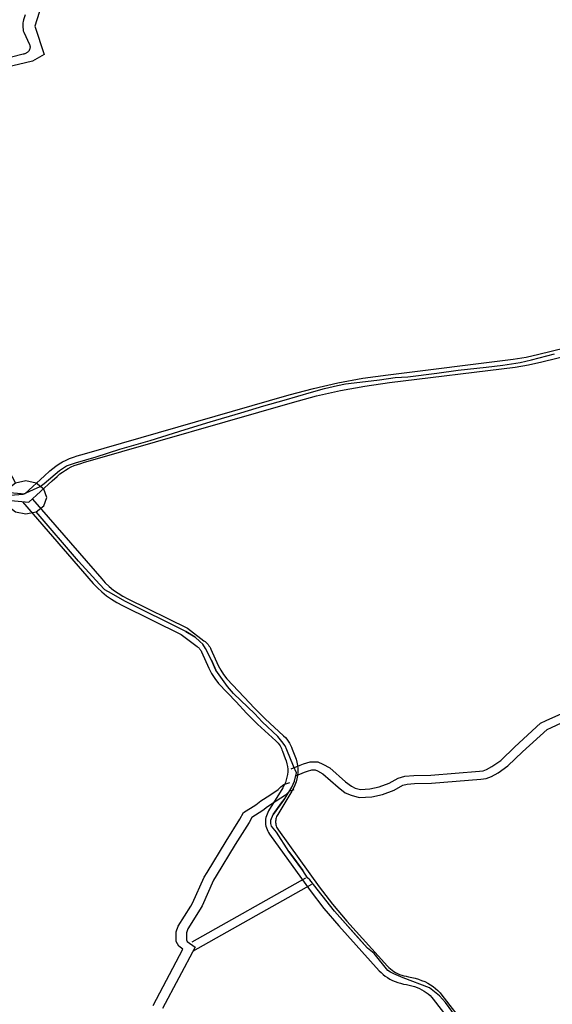
# Model space of a CAD drawing. Extents: x -9.485 to -9.309, y 38.677 to 38.768.
# Drawn here: x -9.389 to -9.379, y 38.726 to 38.744 of the extents above; entities that cross this region are included whole.
import ezdxf

# ---------------------------------------------------------------- set-up
doc = ezdxf.new("R2010")
doc.units = 0

msp = doc.modelspace()

# ---------------------------------------------------------------- linework, layer by layer
at = {"layer": 'mobilidade_acessibilidade_2022'}
for points in [[(-9.378791, 38.749033), (-9.379008, 38.748986), (-9.37918, 38.748913), (-9.383541, 38.746951), (-9.384071, 38.746899), (-9.384671, 38.746674), (-9.388477, 38.745377), (-9.388221, 38.744029), (-9.388379, 38.743528), (-9.388209, 38.74301), (-9.388421, 38.742889), (-9.389399, 38.742659), (-9.389662, 38.742575), (-9.39061, 38.742196), (-9.391135, 38.741956), (-9.392231, 38.741703), (-9.393328, 38.741457), (-9.394576, 38.740868), (-9.395696, 38.737079), (-9.397308, 38.737206), (-9.397791, 38.736819), (-9.400883, 38.736419)], [(-9.378791, 38.749033), (-9.379008, 38.748986), (-9.37918, 38.748913), (-9.383541, 38.746951), (-9.384071, 38.746899), (-9.384671, 38.746674), (-9.388477, 38.745377), (-9.388221, 38.744029), (-9.388379, 38.743528), (-9.388209, 38.74301), (-9.388421, 38.742889), (-9.389399, 38.742659), (-9.389662, 38.742575), (-9.39061, 38.742196), (-9.391135, 38.741956), (-9.392231, 38.741703), (-9.393328, 38.741457), (-9.394576, 38.740868), (-9.395696, 38.737079), (-9.397308, 38.737206), (-9.397791, 38.736819), (-9.400883, 38.736419)], [(-9.388551, 38.743732), (-9.38858, 38.74364), (-9.388588, 38.743613), (-9.388593, 38.743585), (-9.388596, 38.743557), (-9.388597, 38.743529), (-9.388596, 38.743501), (-9.388592, 38.743473), (-9.388587, 38.743445), (-9.388579, 38.743418), (-9.388474, 38.743192), (-9.38847, 38.743183), (-9.388467, 38.743174), (-9.388465, 38.743165), (-9.388464, 38.743156), (-9.388464, 38.743147), (-9.388464, 38.743137), (-9.388465, 38.743128), (-9.388467, 38.743119), (-9.38847, 38.74311), (-9.388473, 38.743101), (-9.388477, 38.743093), (-9.388482, 38.743084), (-9.388488, 38.743076), (-9.388494, 38.743069), (-9.388501, 38.743061), (-9.388509, 38.743054), (-9.388517, 38.743048), (-9.388526, 38.743042), (-9.388536, 38.743036), (-9.388545, 38.743031), (-9.388556, 38.743026), (-9.388566, 38.743022), (-9.388577, 38.743019), (-9.388588, 38.743016), (-9.389422, 38.742805)], [(-9.388551, 38.743732), (-9.38858, 38.74364), (-9.388588, 38.743613), (-9.388593, 38.743585), (-9.388596, 38.743557), (-9.388597, 38.743529), (-9.388596, 38.743501), (-9.388592, 38.743473), (-9.388587, 38.743445), (-9.388579, 38.743418), (-9.388474, 38.743192), (-9.38847, 38.743183), (-9.388467, 38.743174), (-9.388465, 38.743165), (-9.388464, 38.743156), (-9.388464, 38.743147), (-9.388464, 38.743137), (-9.388465, 38.743128), (-9.388467, 38.743119), (-9.38847, 38.74311), (-9.388473, 38.743101), (-9.388477, 38.743093), (-9.388482, 38.743084), (-9.388488, 38.743076), (-9.388494, 38.743069), (-9.388501, 38.743061), (-9.388509, 38.743054), (-9.388517, 38.743048), (-9.388526, 38.743042), (-9.388536, 38.743036), (-9.388545, 38.743031), (-9.388556, 38.743026), (-9.388566, 38.743022), (-9.388577, 38.743019), (-9.388588, 38.743016), (-9.389422, 38.742805)], [(-9.389311, 38.735086), (-9.38856, 38.735016), (-9.388201, 38.735346), (-9.388112, 38.735428), (-9.388103, 38.735436), (-9.38805, 38.735481), (-9.387994, 38.735523), (-9.387935, 38.735562), (-9.387872, 38.735598), (-9.387809, 38.73563), (-9.387743, 38.735659), (-9.387675, 38.735685), (-9.387606, 38.735708), (-9.387538, 38.735728), (-9.38747, 38.735748), (-9.383747, 38.736817), (-9.383306, 38.736937), (-9.382858, 38.737038), (-9.382403, 38.737121), (-9.381944, 38.737185), (-9.379666, 38.737467), (-9.379431, 38.737506), (-9.3792, 38.737557), (-9.37654, 38.738207)], [(-9.389311, 38.735086), (-9.38856, 38.735016), (-9.388201, 38.735346), (-9.388112, 38.735428), (-9.388103, 38.735436), (-9.38805, 38.735481), (-9.387994, 38.735523), (-9.387935, 38.735562), (-9.387872, 38.735598), (-9.387809, 38.73563), (-9.387743, 38.735659), (-9.387675, 38.735685), (-9.387606, 38.735708), (-9.387538, 38.735728), (-9.38747, 38.735748), (-9.383747, 38.736817), (-9.383306, 38.736937), (-9.382858, 38.737038), (-9.382403, 38.737121), (-9.381944, 38.737185), (-9.379666, 38.737467), (-9.379431, 38.737506), (-9.3792, 38.737557), (-9.37654, 38.738207)], [(-9.389333, 38.734943), (-9.388484, 38.734864), (-9.388061, 38.735253), (-9.387972, 38.735335), (-9.387964, 38.735342), (-9.387919, 38.73538), (-9.387872, 38.735415), (-9.387821, 38.735449), (-9.387768, 38.73548), (-9.387714, 38.735507), (-9.387658, 38.735532), (-9.3876, 38.735554), (-9.387541, 38.735573), (-9.387473, 38.735593), (-9.387405, 38.735613), (-9.383683, 38.736682), (-9.383251, 38.736799), (-9.382813, 38.736899), (-9.382368, 38.73698), (-9.381918, 38.737042), (-9.379633, 38.737325), (-9.379387, 38.737366), (-9.379145, 38.737419), (-9.376486, 38.738069)], [(-9.389333, 38.734943), (-9.388484, 38.734864), (-9.388061, 38.735253), (-9.387972, 38.735335), (-9.387964, 38.735342), (-9.387919, 38.73538), (-9.387872, 38.735415), (-9.387821, 38.735449), (-9.387768, 38.73548), (-9.387714, 38.735507), (-9.387658, 38.735532), (-9.3876, 38.735554), (-9.387541, 38.735573), (-9.387473, 38.735593), (-9.387405, 38.735613), (-9.383683, 38.736682), (-9.383251, 38.736799), (-9.382813, 38.736899), (-9.382368, 38.73698), (-9.381918, 38.737042), (-9.379633, 38.737325), (-9.379387, 38.737366), (-9.379145, 38.737419), (-9.376486, 38.738069)], [(-9.388988, 38.734984), (-9.388588, 38.735012), (-9.38828, 38.735154), (-9.388206, 38.735207), (-9.387926, 38.735444), (-9.387798, 38.735525), (-9.387638, 38.735583), (-9.387261, 38.735692), (-9.38683, 38.73583), (-9.386276, 38.73599), (-9.385639, 38.736187), (-9.385186, 38.73633), (-9.384627, 38.736492), (-9.384205, 38.736618), (-9.383839, 38.736725), (-9.383342, 38.736869), (-9.383103, 38.736934), (-9.382868, 38.736991), (-9.382723, 38.737019), (-9.382459, 38.73705), (-9.382102, 38.737092), (-9.381814, 38.737134), (-9.381585, 38.73715), (-9.381059, 38.737216), (-9.38067, 38.737266), (-9.380158, 38.737323), (-9.379854, 38.737359), (-9.379544, 38.737406), (-9.379332, 38.737456), (-9.378914, 38.737568)], [(-9.388988, 38.734984), (-9.388588, 38.735012), (-9.38828, 38.735154), (-9.388206, 38.735207), (-9.387926, 38.735444), (-9.387798, 38.735525), (-9.387638, 38.735583), (-9.387261, 38.735692), (-9.38683, 38.73583), (-9.386276, 38.73599), (-9.385639, 38.736187), (-9.385186, 38.73633), (-9.384627, 38.736492), (-9.384205, 38.736618), (-9.383839, 38.736725), (-9.383342, 38.736869), (-9.383103, 38.736934), (-9.382868, 38.736991), (-9.382723, 38.737019), (-9.382459, 38.73705), (-9.382102, 38.737092), (-9.381814, 38.737134), (-9.381585, 38.73715), (-9.381059, 38.737216), (-9.38067, 38.737266), (-9.380158, 38.737323), (-9.379854, 38.737359), (-9.379544, 38.737406), (-9.379332, 38.737456), (-9.378914, 38.737568)], [(-9.38925, 38.736223), (-9.388908, 38.735557), (-9.38873, 38.735213), (-9.38887, 38.735103), (-9.38892, 38.735013), (-9.38892, 38.734923), (-9.38887, 38.734803), (-9.38873, 38.734693), (-9.38854, 38.734653), (-9.38835, 38.734693)], [(-9.38925, 38.736223), (-9.388908, 38.735557), (-9.38873, 38.735213), (-9.38887, 38.735103), (-9.38892, 38.735013), (-9.38892, 38.734923), (-9.38887, 38.734803), (-9.38873, 38.734693), (-9.38854, 38.734653), (-9.38835, 38.734693)], [(-9.3804, 38.725083), (-9.3809, 38.725763), (-9.38101, 38.725883), (-9.38119, 38.726033), (-9.38167, 38.726213), (-9.38184, 38.726283), (-9.3819, 38.726313), (-9.38195, 38.726343), (-9.3822, 38.726653), (-9.38232, 38.726753), (-9.382491, 38.726943), (-9.38292, 38.727423), (-9.38337, 38.727993), (-9.38341, 38.728033), (-9.3835, 38.728163), (-9.38375, 38.728513), (-9.38398, 38.728863), (-9.38407, 38.728973), (-9.38408, 38.729023), (-9.38408, 38.729083), (-9.38404, 38.729183), (-9.383884, 38.729396), (-9.38382, 38.729483), (-9.3837, 38.729683), (-9.38365, 38.729793), (-9.38361, 38.729943), (-9.38367, 38.730063), (-9.38379, 38.730363), (-9.38382, 38.730433), (-9.38388, 38.730513), (-9.38395, 38.730603), (-9.38424, 38.730873), (-9.38437, 38.731013), (-9.38476, 38.731383), (-9.38487, 38.731513), (-9.38508, 38.731813), (-9.385085, 38.731824), (-9.38516, 38.731993), (-9.38527, 38.732203), (-9.38532, 38.732283), (-9.38537, 38.732333), (-9.38546, 38.732413), (-9.38563, 38.732513), (-9.38674, 38.733063), (-9.38698, 38.733203), (-9.3871, 38.733273), (-9.3872, 38.733373), (-9.38758, 38.733793), (-9.38835, 38.734693), (-9.38821, 38.734803), (-9.38816, 38.734953), (-9.38821, 38.735103), (-9.38835, 38.735213), (-9.38854, 38.735253), (-9.38873, 38.735213)], [(-9.3804, 38.725083), (-9.3809, 38.725763), (-9.38101, 38.725883), (-9.38119, 38.726033), (-9.38167, 38.726213), (-9.38184, 38.726283), (-9.3819, 38.726313), (-9.38195, 38.726343), (-9.3822, 38.726653), (-9.38232, 38.726753), (-9.382491, 38.726943), (-9.38292, 38.727423), (-9.38337, 38.727993), (-9.38341, 38.728033), (-9.3835, 38.728163), (-9.38375, 38.728513), (-9.38398, 38.728863), (-9.38407, 38.728973), (-9.38408, 38.729023), (-9.38408, 38.729083), (-9.38404, 38.729183), (-9.383884, 38.729396), (-9.38382, 38.729483), (-9.3837, 38.729683), (-9.38365, 38.729793), (-9.38361, 38.729943), (-9.38367, 38.730063), (-9.38379, 38.730363), (-9.38382, 38.730433), (-9.38388, 38.730513), (-9.38395, 38.730603), (-9.38424, 38.730873), (-9.38437, 38.731013), (-9.38476, 38.731383), (-9.38487, 38.731513), (-9.38508, 38.731813), (-9.385085, 38.731824), (-9.38516, 38.731993), (-9.38527, 38.732203), (-9.38532, 38.732283), (-9.38537, 38.732333), (-9.38546, 38.732413), (-9.38563, 38.732513), (-9.38674, 38.733063), (-9.38698, 38.733203), (-9.3871, 38.733273), (-9.3872, 38.733373), (-9.38758, 38.733793), (-9.38835, 38.734693), (-9.38821, 38.734803), (-9.38816, 38.734953), (-9.38821, 38.735103), (-9.38835, 38.735213), (-9.38854, 38.735253), (-9.38873, 38.735213)], [(-9.388421, 38.734921), (-9.387159, 38.733469), (-9.387094, 38.733398), (-9.387022, 38.733331), (-9.386944, 38.733268), (-9.386861, 38.73321), (-9.386773, 38.733156), (-9.386681, 38.733107), (-9.3856, 38.732572), (-9.385297, 38.732345), (-9.385276, 38.732329), (-9.385256, 38.732312), (-9.385238, 38.732293), (-9.385222, 38.732275), (-9.385207, 38.732255), (-9.385193, 38.732234), (-9.385181, 38.732213), (-9.385171, 38.732192), (-9.385038, 38.731894), (-9.384993, 38.731811), (-9.38494, 38.73173), (-9.384881, 38.731653), (-9.384565, 38.731318), (-9.384379, 38.731117), (-9.384184, 38.730923), (-9.383847, 38.730617), (-9.383816, 38.730586), (-9.383788, 38.730554), (-9.383762, 38.73052), (-9.38374, 38.730485), (-9.38372, 38.730448), (-9.383704, 38.730411), (-9.383691, 38.730373), (-9.383641, 38.73025), (-9.383621, 38.730193), (-9.383605, 38.730134), (-9.383594, 38.730075), (-9.383589, 38.730015), (-9.383589, 38.729955), (-9.383594, 38.729895), (-9.383605, 38.729836), (-9.38362, 38.729777), (-9.383641, 38.72972), (-9.383667, 38.729663), (-9.383697, 38.729608), (-9.383955, 38.729187), (-9.383966, 38.729167), (-9.383975, 38.729147), (-9.383982, 38.729126), (-9.383988, 38.729105), (-9.383992, 38.729084), (-9.383994, 38.729062), (-9.383994, 38.729041), (-9.383992, 38.729019), (-9.383988, 38.728998), (-9.383982, 38.728977), (-9.383975, 38.728956), (-9.383966, 38.728936), (-9.383955, 38.728916), (-9.383942, 38.728897), (-9.383203, 38.727871), (-9.382959, 38.727551), (-9.382694, 38.727241), (-9.381957, 38.726425), (-9.381931, 38.726399), (-9.381903, 38.726374), (-9.381873, 38.726351), (-9.381841, 38.726329), (-9.381808, 38.726309), (-9.381772, 38.726291), (-9.381735, 38.726275), (-9.381697, 38.726261), (-9.381657, 38.726249), (-9.381617, 38.72624), (-9.381576, 38.726232), (-9.381513, 38.726221), (-9.381452, 38.726206), (-9.381393, 38.726188), (-9.381335, 38.726167), (-9.381279, 38.726143), (-9.381225, 38.726116), (-9.381174, 38.726086), (-9.381126, 38.726053), (-9.38108, 38.726017), (-9.381038, 38.72598), (-9.381, 38.72594), (-9.380965, 38.725898), (-9.379355, 38.723815)], [(-9.388421, 38.734921), (-9.387159, 38.733469), (-9.387094, 38.733398), (-9.387022, 38.733331), (-9.386944, 38.733268), (-9.386861, 38.73321), (-9.386773, 38.733156), (-9.386681, 38.733107), (-9.3856, 38.732572), (-9.385297, 38.732345), (-9.385276, 38.732329), (-9.385256, 38.732312), (-9.385238, 38.732293), (-9.385222, 38.732275), (-9.385207, 38.732255), (-9.385193, 38.732234), (-9.385181, 38.732213), (-9.385171, 38.732192), (-9.385038, 38.731894), (-9.384993, 38.731811), (-9.38494, 38.73173), (-9.384881, 38.731653), (-9.384565, 38.731318), (-9.384379, 38.731117), (-9.384184, 38.730923), (-9.383847, 38.730617), (-9.383816, 38.730586), (-9.383788, 38.730554), (-9.383762, 38.73052), (-9.38374, 38.730485), (-9.38372, 38.730448), (-9.383704, 38.730411), (-9.383691, 38.730373), (-9.383641, 38.73025), (-9.383621, 38.730193), (-9.383605, 38.730134), (-9.383594, 38.730075), (-9.383589, 38.730015), (-9.383589, 38.729955), (-9.383594, 38.729895), (-9.383605, 38.729836), (-9.38362, 38.729777), (-9.383641, 38.72972), (-9.383667, 38.729663), (-9.383697, 38.729608), (-9.383955, 38.729187), (-9.383966, 38.729167), (-9.383975, 38.729147), (-9.383982, 38.729126), (-9.383988, 38.729105), (-9.383992, 38.729084), (-9.383994, 38.729062), (-9.383994, 38.729041), (-9.383992, 38.729019), (-9.383988, 38.728998), (-9.383982, 38.728977), (-9.383975, 38.728956), (-9.383966, 38.728936), (-9.383955, 38.728916), (-9.383942, 38.728897), (-9.383203, 38.727871), (-9.382959, 38.727551), (-9.382694, 38.727241), (-9.381957, 38.726425), (-9.381931, 38.726399), (-9.381903, 38.726374), (-9.381873, 38.726351), (-9.381841, 38.726329), (-9.381808, 38.726309), (-9.381772, 38.726291), (-9.381735, 38.726275), (-9.381697, 38.726261), (-9.381657, 38.726249), (-9.381617, 38.72624), (-9.381576, 38.726232), (-9.381513, 38.726221), (-9.381452, 38.726206), (-9.381393, 38.726188), (-9.381335, 38.726167), (-9.381279, 38.726143), (-9.381225, 38.726116), (-9.381174, 38.726086), (-9.381126, 38.726053), (-9.38108, 38.726017), (-9.381038, 38.72598), (-9.381, 38.72594), (-9.380965, 38.725898), (-9.379355, 38.723815)], [(-9.388604, 38.734875), (-9.387312, 38.733388), (-9.387238, 38.733309), (-9.387158, 38.733235), (-9.387072, 38.733165), (-9.386979, 38.733099), (-9.386882, 38.733039), (-9.386779, 38.732985), (-9.385714, 38.732458), (-9.385423, 38.73224), (-9.38541, 38.73223), (-9.385398, 38.73222), (-9.385387, 38.732208), (-9.385376, 38.732197), (-9.385367, 38.732184), (-9.385359, 38.732172), (-9.385351, 38.732159), (-9.385345, 38.732145), (-9.385211, 38.731844), (-9.38516, 38.73175), (-9.3851, 38.731658), (-9.385032, 38.73157), (-9.384714, 38.731234), (-9.384525, 38.731029), (-9.384324, 38.73083), (-9.383987, 38.730523), (-9.383966, 38.730503), (-9.383947, 38.730481), (-9.383929, 38.730458), (-9.383913, 38.730435), (-9.383899, 38.730411), (-9.383887, 38.730386), (-9.383877, 38.730361), (-9.383869, 38.730335), (-9.383817, 38.730206), (-9.383799, 38.730158), (-9.383786, 38.730109), (-9.383777, 38.73006), (-9.383773, 38.73001), (-9.383773, 38.72996), (-9.383777, 38.72991), (-9.383786, 38.729861), (-9.383799, 38.729812), (-9.383816, 38.729764), (-9.383838, 38.729716), (-9.383863, 38.729671), (-9.384121, 38.729249), (-9.384137, 38.72922), (-9.38415, 38.72919), (-9.384161, 38.72916), (-9.384169, 38.72913), (-9.384175, 38.729098), (-9.384178, 38.729067), (-9.384178, 38.729036), (-9.384175, 38.729005), (-9.384169, 38.728973), (-9.384161, 38.728943), (-9.38415, 38.728912), (-9.384137, 38.728883), (-9.384121, 38.728854), (-9.384102, 38.728826), (-9.383363, 38.7278), (-9.383114, 38.727474), (-9.382844, 38.727158), (-9.382107, 38.726342), (-9.382074, 38.726308), (-9.382037, 38.726275), (-9.381998, 38.726245), (-9.381957, 38.726217), (-9.381913, 38.726191), (-9.381866, 38.726167), (-9.381818, 38.726147), (-9.381768, 38.726128), (-9.381717, 38.726113), (-9.381664, 38.7261), (-9.381611, 38.726091), (-9.381561, 38.726082), (-9.381512, 38.72607), (-9.381464, 38.726056), (-9.381418, 38.726039), (-9.381373, 38.726019), (-9.38133, 38.725997), (-9.381289, 38.725973), (-9.381251, 38.725947), (-9.381215, 38.725919), (-9.381181, 38.725889), (-9.38115, 38.725857), (-9.381122, 38.725823), (-9.379512, 38.72374)], [(-9.388604, 38.734875), (-9.387312, 38.733388), (-9.387238, 38.733309), (-9.387158, 38.733235), (-9.387072, 38.733165), (-9.386979, 38.733099), (-9.386882, 38.733039), (-9.386779, 38.732985), (-9.385714, 38.732458), (-9.385423, 38.73224), (-9.38541, 38.73223), (-9.385398, 38.73222), (-9.385387, 38.732208), (-9.385376, 38.732197), (-9.385367, 38.732184), (-9.385359, 38.732172), (-9.385351, 38.732159), (-9.385345, 38.732145), (-9.385211, 38.731844), (-9.38516, 38.73175), (-9.3851, 38.731658), (-9.385032, 38.73157), (-9.384714, 38.731234), (-9.384525, 38.731029), (-9.384324, 38.73083), (-9.383987, 38.730523), (-9.383966, 38.730503), (-9.383947, 38.730481), (-9.383929, 38.730458), (-9.383913, 38.730435), (-9.383899, 38.730411), (-9.383887, 38.730386), (-9.383877, 38.730361), (-9.383869, 38.730335), (-9.383817, 38.730206), (-9.383799, 38.730158), (-9.383786, 38.730109), (-9.383777, 38.73006), (-9.383773, 38.73001), (-9.383773, 38.72996), (-9.383777, 38.72991), (-9.383786, 38.729861), (-9.383799, 38.729812), (-9.383816, 38.729764), (-9.383838, 38.729716), (-9.383863, 38.729671), (-9.384121, 38.729249), (-9.384137, 38.72922), (-9.38415, 38.72919), (-9.384161, 38.72916), (-9.384169, 38.72913), (-9.384175, 38.729098), (-9.384178, 38.729067), (-9.384178, 38.729036), (-9.384175, 38.729005), (-9.384169, 38.728973), (-9.384161, 38.728943), (-9.38415, 38.728912), (-9.384137, 38.728883), (-9.384121, 38.728854), (-9.384102, 38.728826), (-9.383363, 38.7278), (-9.383114, 38.727474), (-9.382844, 38.727158), (-9.382107, 38.726342), (-9.382074, 38.726308), (-9.382037, 38.726275), (-9.381998, 38.726245), (-9.381957, 38.726217), (-9.381913, 38.726191), (-9.381866, 38.726167), (-9.381818, 38.726147), (-9.381768, 38.726128), (-9.381717, 38.726113), (-9.381664, 38.7261), (-9.381611, 38.726091), (-9.381561, 38.726082), (-9.381512, 38.72607), (-9.381464, 38.726056), (-9.381418, 38.726039), (-9.381373, 38.726019), (-9.38133, 38.725997), (-9.381289, 38.725973), (-9.381251, 38.725947), (-9.381215, 38.725919), (-9.381181, 38.725889), (-9.38115, 38.725857), (-9.381122, 38.725823), (-9.379512, 38.72374)], [(-9.38563, 38.732513), (-9.385466, 38.732416), (-9.38546, 38.732413)], [(-9.38563, 38.732513), (-9.385466, 38.732416), (-9.38546, 38.732413)], [(-9.38516, 38.731993), (-9.38508, 38.731813)], [(-9.38516, 38.731993), (-9.38508, 38.731813)], [(-9.383713, 38.730015), (-9.383549, 38.730084), (-9.383484, 38.730106), (-9.383367, 38.730141), (-9.383226, 38.730141), (-9.383131, 38.7301), (-9.383008, 38.730033), (-9.382723, 38.729779), (-9.382614, 38.729697), (-9.382543, 38.729665), (-9.382448, 38.729642), (-9.382275, 38.72965), (-9.382111, 38.729687), (-9.381926, 38.729752), (-9.381764, 38.729843), (-9.38164, 38.72988), (-9.381475, 38.729891), (-9.381166, 38.729901), (-9.380281, 38.72997), (-9.380217, 38.729978), (-9.380156, 38.730001), (-9.380057, 38.730056), (-9.379896, 38.730169), (-9.37964, 38.730415), (-9.379169, 38.730845), (-9.379065, 38.730893), (-9.37878, 38.731024)], [(-9.383713, 38.730015), (-9.383549, 38.730084), (-9.383484, 38.730106), (-9.383367, 38.730141), (-9.383226, 38.730141), (-9.383131, 38.7301), (-9.383008, 38.730033), (-9.382723, 38.729779), (-9.382614, 38.729697), (-9.382543, 38.729665), (-9.382448, 38.729642), (-9.382275, 38.72965), (-9.382111, 38.729687), (-9.381926, 38.729752), (-9.381764, 38.729843), (-9.38164, 38.72988), (-9.381475, 38.729891), (-9.381166, 38.729901), (-9.380281, 38.72997), (-9.380217, 38.729978), (-9.380156, 38.730001), (-9.380057, 38.730056), (-9.379896, 38.730169), (-9.37964, 38.730415), (-9.379169, 38.730845), (-9.379065, 38.730893), (-9.37878, 38.731024)], [(-9.383626, 38.729888), (-9.38347, 38.729954), (-9.383415, 38.729972), (-9.383333, 38.729997), (-9.383273, 38.729997), (-9.383228, 38.729978), (-9.383131, 38.729925), (-9.382856, 38.729679), (-9.382725, 38.729581), (-9.382617, 38.729533), (-9.382471, 38.729496), (-9.382244, 38.729508), (-9.382048, 38.729551), (-9.381834, 38.729626), (-9.381676, 38.729715), (-9.381599, 38.729738), (-9.381464, 38.729747), (-9.381153, 38.729757), (-9.380258, 38.729828), (-9.380162, 38.729839), (-9.380063, 38.729877), (-9.379942, 38.729942), (-9.379763, 38.730069), (-9.379499, 38.730323), (-9.37905, 38.730733), (-9.378972, 38.730769), (-9.3787, 38.730894)], [(-9.383626, 38.729888), (-9.38347, 38.729954), (-9.383415, 38.729972), (-9.383333, 38.729997), (-9.383273, 38.729997), (-9.383228, 38.729978), (-9.383131, 38.729925), (-9.382856, 38.729679), (-9.382725, 38.729581), (-9.382617, 38.729533), (-9.382471, 38.729496), (-9.382244, 38.729508), (-9.382048, 38.729551), (-9.381834, 38.729626), (-9.381676, 38.729715), (-9.381599, 38.729738), (-9.381464, 38.729747), (-9.381153, 38.729757), (-9.380258, 38.729828), (-9.380162, 38.729839), (-9.380063, 38.729877), (-9.379942, 38.729942), (-9.379763, 38.730069), (-9.379499, 38.730323), (-9.37905, 38.730733), (-9.378972, 38.730769), (-9.3787, 38.730894)], [(-9.38568, 38.726733), (-9.385757, 38.726787), (-9.385802, 38.726875), (-9.385802, 38.726949), (-9.385802, 38.727048), (-9.385766, 38.727155), (-9.385534, 38.727518), (-9.385506, 38.727574), (-9.385295, 38.728047), (-9.385242, 38.72813), (-9.384892, 38.7287), (-9.384643, 38.729099), (-9.384578, 38.729219), (-9.384351, 38.729363), (-9.384262, 38.729432), (-9.384101, 38.729538), (-9.383946, 38.729639), (-9.383898, 38.729688), (-9.383841, 38.72973), (-9.383736, 38.729765)], [(-9.38568, 38.726733), (-9.385757, 38.726787), (-9.385802, 38.726875), (-9.385802, 38.726949), (-9.385802, 38.727048), (-9.385766, 38.727155), (-9.385534, 38.727518), (-9.385506, 38.727574), (-9.385295, 38.728047), (-9.385242, 38.72813), (-9.384892, 38.7287), (-9.384643, 38.729099), (-9.384578, 38.729219), (-9.384351, 38.729363), (-9.384262, 38.729432), (-9.384101, 38.729538), (-9.383946, 38.729639), (-9.383898, 38.729688), (-9.383841, 38.72973), (-9.383736, 38.729765)], [(-9.383664, 38.729633), (-9.383738, 38.729608), (-9.383761, 38.729591), (-9.383813, 38.729539), (-9.383983, 38.729427), (-9.384138, 38.729326), (-9.384228, 38.729255), (-9.384427, 38.729129), (-9.384476, 38.729039), (-9.384727, 38.728638), (-9.385077, 38.728068), (-9.385125, 38.727991), (-9.385333, 38.727524), (-9.385366, 38.72746), (-9.385593, 38.727104), (-9.385618, 38.72703), (-9.385618, 38.726949), (-9.385618, 38.726903), (-9.385602, 38.726872), (-9.38546, 38.726773)], [(-9.383664, 38.729633), (-9.383738, 38.729608), (-9.383761, 38.729591), (-9.383813, 38.729539), (-9.383983, 38.729427), (-9.384138, 38.729326), (-9.384228, 38.729255), (-9.384427, 38.729129), (-9.384476, 38.729039), (-9.384727, 38.728638), (-9.385077, 38.728068), (-9.385125, 38.727991), (-9.385333, 38.727524), (-9.385366, 38.72746), (-9.385593, 38.727104), (-9.385618, 38.72703), (-9.385618, 38.726949), (-9.385618, 38.726903), (-9.385602, 38.726872), (-9.38546, 38.726773)], [(-9.38382, 38.729483), (-9.38383, 38.729469), (-9.38404, 38.729183)], [(-9.38382, 38.729483), (-9.38383, 38.729469), (-9.38404, 38.729183)], [(-9.38375, 38.728513), (-9.383616, 38.728325), (-9.3835, 38.728163)], [(-9.38375, 38.728513), (-9.383616, 38.728325), (-9.3835, 38.728163)], [(-9.385511, 38.726868), (-9.383441, 38.728034)], [(-9.385511, 38.726868), (-9.383441, 38.728034)], [(-9.385501, 38.726697), (-9.383334, 38.727917)], [(-9.385501, 38.726697), (-9.383334, 38.727917)], [(-9.38292, 38.727423), (-9.382466, 38.726916), (-9.38232, 38.726753)], [(-9.38292, 38.727423), (-9.382466, 38.726916), (-9.38232, 38.726753)], [(-9.386225, 38.72571), (-9.38568, 38.726733)], [(-9.386225, 38.72571), (-9.38568, 38.726733)], [(-9.38546, 38.726773), (-9.386055, 38.725655)], [(-9.38546, 38.726773), (-9.386055, 38.725655)]]:
    msp.add_lwpolyline(points, dxfattribs=at)

doc.saveas('drawing.dxf')
